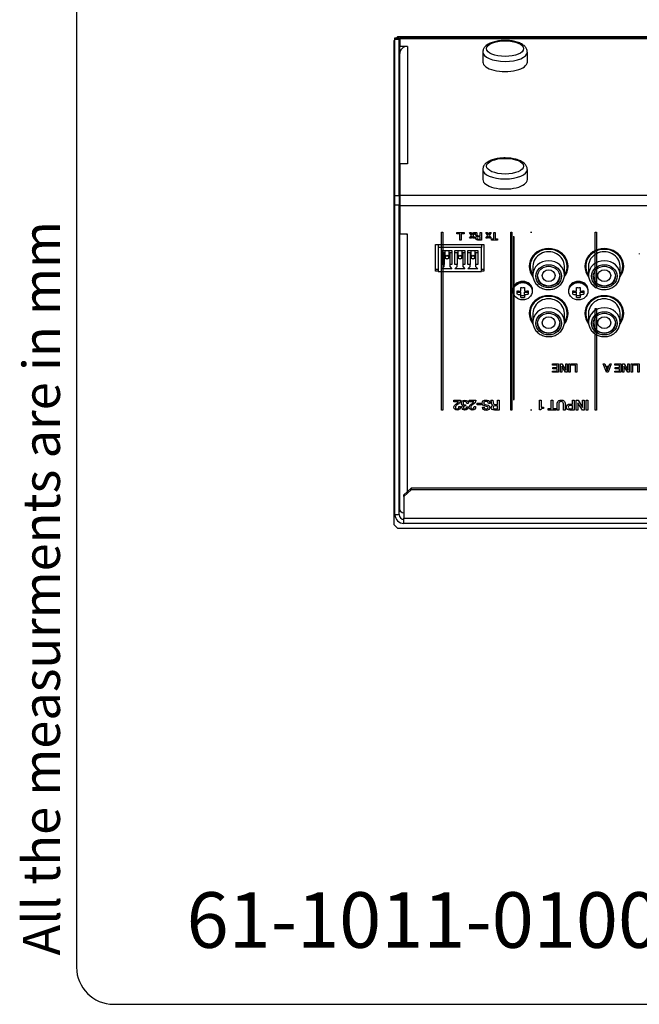
# Model space of a CAD drawing. Units: millimetres. Extents: x 5 to 1169, y 20 to 821.
# Drawn here: x 5 to 172, y 20 to 286 of the extents above; entities that cross this region are included whole.
import ezdxf

# ---------------------------------------------------------------- set-up
doc = ezdxf.new("R2010")
doc.units = ezdxf.units.MM
for name, color, linetype in [('00-3609-0100_BAS', 7, 'Continuous'), ('00-3610-0100_TOP', 7, 'Continuous'), ('00-3611-0200_FRO', 7, 'Continuous'), ('00-3612-0101_FRO', 7, 'Continuous'), ('BASE_3C_VERDA_MI', 7, 'Continuous'), ('BASE_RCA_STEREO', 7, 'Continuous'), ('CARGOL_DIN7981F_', 7, 'Continuous'), ('CARGOL_DIN965_M3', 7, 'Continuous'), ('Default', 7, 'Continuous'), ('POTA_GOMA_15149', 7, 'Continuous'), ('Predeterminado', 7, 'Continuous'), ('Seri', 7, 'Continuous')]:
    doc.layers.add(name, color=color, linetype=linetype)

# ---------------------------------------------------------------- blocks, each defined once
blk = doc.blocks.new('SE2')
at = {"layer": '00-3609-0100_BAS', "color": 7, "linetype": 'Continuous'}
for p, q in [((107.19, 280.63), (543.99, 280.63)), ((107.19, 280.63), (107.19, 280.44)), ((107.19, 280.44), (107.19, 278.34)), ((107.19, 277.34), (107.19, 278.34)), ((109.29, 278.34), (107.19, 278.34)), ((107.44, 277.34), (107.19, 277.34)), ((107.19, 246.63), (107.19, 276.43)), ((109.29, 278.33), (109.29, 278.34)), ((107.19, 246.63), (107.19, 238.19)), ((109.29, 246.63), (107.19, 246.63)), ((109.29, 246.63), (109.29, 246.64)), ((107.19, 238.19), (107.19, 235.4)), ((107.19, 235.4), (107.19, 227.72)), ((109.29, 227.72), (107.19, 227.72)), ((107.19, 153.32), (107.19, 227.72)), ((109.29, 227.71), (109.29, 227.72)), ((116.84, 224.93), (129.84, 224.93)), ((116.84, 217.68), (116.84, 224.93)), ((129.84, 224.93), (129.84, 217.68)), ((117.56, 218.15), (116.84, 218.15)), ((129.84, 218.15), (129.26, 218.15)), ((117.56, 217.68), (116.84, 217.68)), ((129.84, 217.68), (129.26, 217.68))]:
    blk.add_line(p, q, dxfattribs=at)
at = {"layer": '00-3609-0100_BAS', "color": 7}
for p, q in [((107.19, 280.44), (543.99, 280.44)), ((109.29, 278.33), (109.29, 246.64)), ((107.19, 238.19), (543.99, 238.19)), ((107.19, 235.4), (543.99, 235.4)), ((109.29, 158.31), (109.29, 227.71))]:
    blk.add_line(p, q, dxfattribs=at)
at = {"layer": '00-3609-0100_BAS', "color": 7, "linetype": 'Continuous'}
for centre, major_axis, ratio, start_param, end_param in [((109.29, 276.43), (2.1, 0), 0.906308, 1.570796, 3.141593), ((109.29, 244.73), (2.1, 0), 0.906308, 1.570796, 1.63745), ((109.29, 228.6), (2.1, 0), 0.422618, 4.569355, 4.712389), ((147.34, 219.04), (5.25, 0), 0.906308, 0, 3.771486), ((162.34, 219.04), (5.25, 0), 0.906308, 0, 3.771486), ((147.34, 219.51), (5.25, 0), 0.906308, 3.190463, 3.745389), ((147.34, 219.04), (5.25, 0), 0.906308, 5.654895, 6.283185), ((147.34, 219.51), (5.25, 0), 0.906308, 5.679388, 6.234315), ((162.34, 219.51), (5.25, 0), 0.906308, 3.190463, 3.745389), ((162.34, 219.04), (5.25, 0), 0.906308, 5.654895, 6.283185), ((162.34, 219.51), (5.25, 0), 0.906308, 5.679388, 6.234315), ((147.34, 206.35), (5.25, 0), 0.906308, 0, 3.771486), ((162.34, 206.35), (5.25, 0), 0.906308, 0, 3.771486), ((147.34, 206.82), (5.25, 0), 0.906308, 3.190463, 3.745389), ((147.34, 206.35), (5.25, 0), 0.906308, 5.654895, 6.283185), ((147.34, 206.82), (5.25, 0), 0.906308, 5.679388, 6.234315), ((162.34, 206.82), (5.25, 0), 0.906308, 3.190463, 3.745389), ((162.34, 206.35), (5.25, 0), 0.906308, 5.654895, 6.283185), ((162.34, 206.82), (5.25, 0), 0.906308, 5.679388, 6.234315), ((109.29, 153.32), (2.1, 0), 0.422618, 3.141593, 4.216072)]:
    blk.add_ellipse(centre, major_axis=major_axis, ratio=ratio, start_param=start_param, end_param=end_param, dxfattribs=at)
at = {"layer": '00-3610-0100_TOP', "color": 7, "linetype": 'Continuous'}
for p, q in [((105.89, 280.21), (105.89, 280.63)), ((105.89, 280.63), (106.99, 280.63)), ((105.89, 238.15), (105.89, 280.21)), ((106.99, 280.21), (105.89, 280.21)), ((106.99, 280.63), (106.99, 280.21)), ((106.99, 238.15), (106.99, 280.21)), ((105.89, 238.15), (106.99, 238.15)), ((105.89, 235.49), (105.89, 238.15)), ((106.99, 238.15), (106.99, 235.49)), ((105.89, 152.08), (105.89, 235.49)), ((106.99, 235.49), (105.89, 235.49)), ((106.99, 152.08), (106.99, 235.49)), ((108.29, 157.4), (110.29, 159.21)), ((110.29, 158.75), (108.29, 156.93)), ((108.29, 156.93), (108.29, 157.4)), ((108.29, 156.93), (108.29, 151.07)), ((540.89, 159.21), (110.29, 159.21)), ((110.29, 159.21), (110.29, 158.75)), ((540.89, 158.75), (110.29, 158.75)), ((105.89, 152.08), (106.99, 152.08)), ((108.29, 149.68), (108.29, 151.07)), ((542.89, 149.68), (108.29, 149.68))]:
    blk.add_line(p, q, dxfattribs=at)
at = {"layer": '00-3610-0100_TOP', "color": 7}
blk.add_line((108.29, 151.07), (542.89, 151.07), dxfattribs=at)
at = {"layer": '00-3610-0100_TOP', "color": 7, "linetype": 'Continuous'}
for radius in [2.4, 1.3]:
    blk.add_arc((108.29, 152.08), radius, 180, 270, dxfattribs=at)
at = {"layer": '00-3611-0200_FRO', "color": 7, "linetype": 'Continuous'}
for p, q in [((105.89, 280.18), (105.59, 279.88)), ((105.59, 279.88), (105.59, 149.38)), ((106.59, 280.88), (106.34, 280.63)), ((544.59, 280.88), (106.59, 280.88)), ((105.59, 149.38), (106.59, 148.38)), ((106.59, 148.38), (544.59, 148.38))]:
    blk.add_line(p, q, dxfattribs=at)
at = {"layer": '00-3612-0101_FRO', "color": 7, "linetype": 'Continuous'}
for p, q in [((107.19, 276.43), (107.19, 277.34)), ((107.19, 276.43), (107.19, 276.43)), ((107.19, 152.88), (107.19, 153.32)), ((107.46, 152.88), (107.19, 152.88))]:
    blk.add_line(p, q, dxfattribs=at)
at = {"layer": 'BASE_3C_VERDA_MI', "color": 7, "linetype": 'Continuous'}
for p, q in [((117.56, 224.93), (117.56, 224.11)), ((129.26, 224.11), (117.56, 224.11)), ((117.56, 224.11), (117.56, 217.59)), ((118.56, 219.53), (118.56, 223.34)), ((118.56, 223.34), (121.26, 223.34)), ((119.35, 223.34), (119.35, 221.48)), ((120.48, 221.48), (120.48, 223.34)), ((121.26, 223.34), (121.26, 219.53)), ((122.06, 219.53), (122.06, 223.34)), ((122.06, 223.34), (124.76, 223.34)), ((122.85, 223.34), (122.85, 221.48)), ((123.98, 221.48), (123.98, 223.34)), ((124.76, 223.34), (124.76, 219.53)), ((125.56, 219.53), (125.56, 223.34)), ((125.56, 223.34), (128.26, 223.34)), ((126.35, 223.34), (126.35, 221.48)), ((127.48, 221.48), (127.48, 223.34)), ((128.26, 223.34), (128.26, 219.53)), ((129.26, 224.93), (129.26, 224.11)), ((129.26, 217.59), (129.26, 224.11)), ((118.56, 222.79), (119.18, 222.79)), ((119.18, 222.79), (119.18, 219.53)), ((119.18, 221.61), (119.35, 221.61)), ((120.48, 221.61), (120.65, 221.61)), ((120.65, 222.79), (120.65, 219.53)), ((120.65, 222.79), (121.26, 222.79)), ((122.06, 222.79), (122.68, 222.79)), ((122.68, 222.79), (122.68, 219.53)), ((122.68, 221.61), (122.85, 221.61)), ((123.98, 221.61), (124.15, 221.61)), ((124.15, 222.79), (124.15, 219.53)), ((124.15, 222.79), (124.76, 222.79)), ((125.56, 222.79), (126.18, 222.79)), ((126.18, 222.79), (126.18, 219.53)), ((126.18, 221.61), (126.35, 221.61)), ((127.48, 221.61), (127.65, 221.61)), ((127.65, 222.79), (127.65, 219.53)), ((127.65, 222.79), (128.26, 222.79)), ((119.18, 219.53), (118.56, 219.53)), ((118.56, 218.36), (119.18, 218.95)), ((121.26, 218.36), (118.56, 218.36)), ((119.18, 218.95), (119.18, 219.53)), ((121.26, 219.53), (120.65, 219.53)), ((120.65, 219.53), (120.65, 218.95)), ((120.65, 218.95), (121.26, 218.36)), ((122.68, 219.53), (122.06, 219.53)), ((122.06, 218.36), (122.68, 218.95)), ((124.76, 218.36), (122.06, 218.36)), ((122.68, 218.95), (122.68, 219.53)), ((124.76, 219.53), (124.15, 219.53)), ((124.15, 219.53), (124.15, 218.95)), ((124.15, 218.95), (124.76, 218.36)), ((126.18, 219.53), (125.56, 219.53)), ((125.56, 218.36), (126.18, 218.95)), ((128.26, 218.36), (125.56, 218.36)), ((126.18, 218.95), (126.18, 219.53)), ((128.26, 219.53), (127.65, 219.53)), ((127.65, 219.53), (127.65, 218.95)), ((127.65, 218.95), (128.26, 218.36)), ((117.56, 217.59), (129.26, 217.59))]:
    blk.add_line(p, q, dxfattribs=at)
for centre, major_axis in [((119.91, 221.48), (-0.567, 0)), ((119.91, 221.44), (-0.467, 0)), ((123.41, 221.48), (-0.567, 0)), ((123.41, 221.44), (-0.467, 0)), ((126.91, 221.48), (-0.567, 0)), ((126.91, 221.44), (-0.467, 0))]:
    blk.add_ellipse(centre, major_axis=major_axis, ratio=0.906308, dxfattribs=at)
at = {"layer": 'BASE_RCA_STEREO', "color": 7, "linetype": 'Continuous'}
for p, q in [((142.34, 219.51), (142.34, 219.08)), ((143.09, 219.08), (143.09, 216.68)), ((151.59, 216.68), (151.59, 219.08)), ((152.34, 219.08), (152.34, 219.51)), ((157.34, 219.51), (157.34, 219.08)), ((158.09, 219.08), (158.09, 216.68)), ((166.59, 216.68), (166.59, 219.08)), ((167.34, 219.08), (167.34, 219.51)), ((142.34, 206.82), (142.34, 206.4)), ((143.09, 206.4), (143.09, 203.99)), ((151.59, 203.99), (151.59, 206.4)), ((152.34, 206.4), (152.34, 206.82)), ((157.34, 206.82), (157.34, 206.4)), ((158.09, 206.4), (158.09, 203.99)), ((166.59, 203.99), (166.59, 206.4)), ((167.34, 206.4), (167.34, 206.82))]:
    blk.add_line(p, q, dxfattribs=at)
for centre, major_axis, start_param, end_param in [((147.34, 219.08), (5, 0), 0, 3.696404), ((162.34, 219.08), (5, 0), 0, 3.69974), ((147.34, 219.51), (5, 0), 2.676754, 3.141593), ((147.34, 219.08), (4.25, 0), 0, 3.141593), ((147.34, 219.51), (5, 0), 0, 0.464839), ((162.34, 219.51), (5, 0), 2.676754, 3.141593), ((162.34, 219.08), (4.25, 0), 0, 3.141593), ((162.34, 219.51), (5, 0), 0, 0.464839), ((147.34, 219.08), (5, 0), 5.722627, 6.283185), ((162.34, 219.08), (5, 0), 5.722627, 6.283185), ((147.34, 216.51), (-3, 0), 0.031092, 3.1105), ((162.34, 216.51), (-3, 0), 0.031092, 3.1105), ((147.34, 206.4), (5, 0), 0, 3.69974), ((147.34, 206.4), (4.25, 0), 0, 3.141593), ((162.34, 206.4), (5, 0), 0, 3.69974), ((162.34, 206.4), (4.25, 0), 0, 3.141593), ((147.34, 206.82), (5, 0), 2.676754, 3.141593), ((147.34, 206.82), (5, 0), 0, 0.464839), ((162.34, 206.82), (5, 0), 2.676754, 3.141593), ((162.34, 206.82), (5, 0), 0, 0.464839), ((147.34, 206.4), (5, 0), 5.728374, 6.283185), ((162.34, 206.4), (5, 0), 5.722627, 6.283185), ((147.34, 203.82), (-3, 0), 0.031092, 3.1105), ((162.34, 203.82), (-3, 0), 0.031092, 3.1105)]:
    blk.add_ellipse(centre, major_axis=major_axis, ratio=0.906308, start_param=start_param, end_param=end_param, dxfattribs=at)
at = {"layer": 'BASE_RCA_STEREO', "color": 7}
for centre in [(147.34, 216.68), (162.34, 216.68), (147.34, 203.99), (162.34, 203.99)]:
    blk.add_ellipse(centre, major_axis=(4.25, 0), ratio=0.906308, start_param=0, end_param=3.135462, dxfattribs=at)
for centre in [(147.34, 216.34), (162.34, 216.34), (147.34, 203.65), (162.34, 203.65)]:
    blk.add_ellipse(centre, major_axis=(-3.45, 0), ratio=0.906308, dxfattribs=at)
at = {"layer": 'BASE_RCA_STEREO', "color": 7, "linetype": 'Continuous'}
for centre, major_axis in [((147.34, 216.34), (-3, 0)), ((147.34, 216.51), (-1.75, 0)), ((162.34, 216.34), (-3, 0)), ((162.34, 216.51), (-1.75, 0)), ((147.34, 203.65), (-3, 0)), ((147.34, 203.82), (1.75, 0)), ((162.34, 203.65), (-3, 0)), ((162.34, 203.82), (1.75, 0))]:
    blk.add_ellipse(centre, major_axis=major_axis, ratio=0.906308, dxfattribs=at)
for points in [[(143.1, 216.7), (143.1, 216.53), (143.1, 216.2), (143.22, 215.65), (143.43, 215.09), (143.73, 214.57), (144.11, 214.1), (144.56, 213.68), (145.08, 213.33), (145.65, 213.06), (146.25, 212.86), (146.88, 212.76), (147.53, 212.74), (148.17, 212.81), (148.79, 212.97), (149.38, 213.21), (149.92, 213.53), (150.4, 213.93), (150.82, 214.39), (151.15, 214.9), (151.4, 215.45), (151.55, 216.02), (151.59, 216.44), (151.59, 216.64), (151.59, 216.68)], [(158.1, 216.7), (158.1, 216.53), (158.1, 216.2), (158.22, 215.65), (158.43, 215.09), (158.73, 214.57), (159.11, 214.1), (159.56, 213.68), (160.08, 213.33), (160.65, 213.06), (161.25, 212.86), (161.88, 212.76), (162.53, 212.74), (163.17, 212.81), (163.79, 212.97), (164.38, 213.21), (164.92, 213.53), (165.4, 213.93), (165.82, 214.39), (166.15, 214.9), (166.4, 215.45), (166.55, 216.02), (166.59, 216.44), (166.59, 216.64), (166.59, 216.68)], [(143.1, 204.01), (143.1, 203.84), (143.1, 203.51), (143.22, 202.96), (143.43, 202.4), (143.73, 201.88), (144.11, 201.41), (144.56, 200.99), (145.08, 200.64), (145.65, 200.37), (146.25, 200.18), (146.88, 200.07), (147.53, 200.05), (148.17, 200.12), (148.79, 200.28), (149.38, 200.52), (149.92, 200.85), (150.4, 201.24), (150.82, 201.7), (151.15, 202.21), (151.4, 202.77), (151.55, 203.33), (151.59, 203.75), (151.59, 203.96), (151.59, 203.99)], [(158.1, 204.01), (158.1, 203.84), (158.1, 203.51), (158.22, 202.96), (158.43, 202.4), (158.73, 201.88), (159.11, 201.41), (159.56, 200.99), (160.08, 200.64), (160.65, 200.37), (161.25, 200.18), (161.88, 200.07), (162.53, 200.05), (163.17, 200.12), (163.79, 200.28), (164.38, 200.52), (164.92, 200.85), (165.4, 201.24), (165.82, 201.7), (166.15, 202.21), (166.4, 202.77), (166.55, 203.33), (166.59, 203.75), (166.59, 203.96), (166.59, 203.99)]]:
    blk.add_open_spline(points, degree=3, knots=[0, 0, 0, 0, 0.037631, 0.084905, 0.132175, 0.179517, 0.226988, 0.274623, 0.322429, 0.370396, 0.418503, 0.466721, 0.515026, 0.563394, 0.611792, 0.660193, 0.70856, 0.756851, 0.805021, 0.853026, 0.900838, 0.948452, 0.99329, 1, 1, 1, 1], dxfattribs=at)
at = {"layer": 'CARGOL_DIN7981F_', "color": 7, "linetype": 'Continuous'}
for p, q in [((171.79, 222.45), (171.79, 222.28)), ((137.69, 212.57), (137.69, 212.4)), ((139.84, 212.31), (139.84, 213.28)), ((140.84, 213.28), (140.84, 212.31)), ((142.99, 212.4), (142.99, 212.57)), ((152.69, 212.57), (152.69, 212.4)), ((154.84, 212.31), (154.84, 213.28)), ((155.84, 213.28), (155.84, 212.31)), ((157.99, 212.4), (157.99, 212.57)), ((138.89, 211.51), (138.89, 212.42)), ((138.89, 212.03), (139.84, 212.03)), ((139.84, 211.41), (139.84, 212.03)), ((139.84, 210.65), (139.84, 211.41)), ((139.84, 211.17), (140.84, 211.17)), ((140.84, 211.41), (140.84, 212.03)), ((140.84, 212.03), (141.79, 212.03)), ((140.84, 211.41), (140.84, 210.65)), ((141.79, 212.42), (141.79, 211.51)), ((153.89, 211.51), (153.89, 212.42)), ((153.89, 212.03), (154.84, 212.03)), ((154.84, 211.41), (154.84, 212.03)), ((154.84, 210.65), (154.84, 211.41)), ((154.84, 211.17), (155.84, 211.17)), ((155.84, 211.41), (155.84, 212.03)), ((155.84, 212.03), (156.79, 212.03)), ((155.84, 211.41), (155.84, 210.65)), ((156.79, 212.42), (156.79, 211.51))]:
    blk.add_line(p, q, dxfattribs=at)
for centre, radius, start, end in [((140.34, 221.07), 7.8, 266.3263, 273.6737), ((155.34, 221.07), 7.8, 266.3263, 273.6737), ((140.11, 219.04), 6.73, 259.5719, 267.7111), ((140.11, 218.13), 6.73, 259.5698, 267.7132), ((140.34, 218.44), 7.8, 266.3263, 273.6737), ((140.57, 219.04), 6.73, 272.2868, 280.4302), ((140.57, 218.14), 6.73, 272.2889, 280.4281), ((155.11, 219.04), 6.73, 259.5719, 267.7111), ((155.11, 218.13), 6.73, 259.5698, 267.7132), ((155.34, 218.44), 7.8, 266.3263, 273.6737), ((155.57, 219.04), 6.73, 272.2868, 280.4302), ((155.57, 218.14), 6.73, 272.2889, 280.4281)]:
    blk.add_arc(centre, radius, start, end, dxfattribs=at)
for centre, major_axis, start_param, end_param in [((140.34, 212.57), (-2.65, 0), 3.141593, 6.283185), ((140.34, 212.4), (2.65, 0), 2.191102, 3.141593), ((140.34, 212.4), (2.65, 0), 0, 0.903855), ((155.34, 212.57), (-2.65, 0), 3.141593, 6.283185), ((155.34, 212.4), (2.65, 0), 2.191102, 3.141593), ((155.34, 212.4), (2.65, 0), 0, 0.903855)]:
    blk.add_ellipse(centre, major_axis=major_axis, ratio=0.906308, start_param=start_param, end_param=end_param, dxfattribs=at)
at = {"layer": 'CARGOL_DIN7981F_', "color": 7}
for centre in [(140.34, 212.32), (155.34, 212.32)]:
    blk.add_ellipse(centre, major_axis=(-2.58, 0), ratio=0.906308, dxfattribs=at)
for centre in [(140.34, 212.4), (155.34, 212.4)]:
    blk.add_ellipse(centre, major_axis=(2.65, 0), ratio=0.906308, start_param=0.903855, end_param=2.191102, dxfattribs=at)
at = {"layer": 'CARGOL_DIN965_M3', "color": 7, "linetype": 'Continuous'}
for p, q in [((122.79, 280.88), (122.71, 280.72)), ((127.96, 280.72), (122.71, 280.72)), ((122.71, 280.72), (122.78, 280.63)), ((122.79, 280.88), (127.88, 280.88)), ((127.96, 280.72), (127.88, 280.88)), ((127.89, 280.63), (127.96, 280.72)), ((105.8, 256.2), (105.64, 256.12)), ((105.64, 256.12), (105.64, 251.03)), ((105.8, 250.95), (105.8, 256.2)), ((105.89, 256.13), (105.8, 256.2)), ((107.19, 255.11), (106.99, 255.26)), ((105.64, 251.03), (105.8, 250.95)), ((105.8, 250.95), (105.89, 251.02)), ((106.99, 251.89), (107.19, 252.04)), ((105.8, 217.78), (105.64, 217.7)), ((105.8, 217.78), (105.8, 212.54)), ((105.89, 217.71), (105.8, 217.78)), ((105.64, 212.61), (105.64, 217.7)), ((107.19, 216.69), (106.99, 216.85)), ((105.64, 212.61), (105.8, 212.54)), ((105.8, 212.54), (105.89, 212.6)), ((106.99, 213.47), (107.19, 213.63)), ((105.8, 195.23), (105.64, 195.15)), ((105.64, 195.15), (105.64, 190.06)), ((105.8, 189.98), (105.8, 195.23)), ((105.89, 195.16), (105.8, 195.23)), ((107.19, 194.14), (106.99, 194.29)), ((105.64, 190.06), (105.8, 189.98)), ((105.8, 189.98), (105.89, 190.05)), ((106.99, 190.92), (107.19, 191.07))]:
    blk.add_line(p, q, dxfattribs=at)
at = {"layer": 'POTA_GOMA_15149', "color": 7, "linetype": 'Continuous'}
for p, q in [((129.59, 276.83), (129.59, 274.12)), ((141.59, 274.12), (141.59, 276.83)), ((129.59, 245.14), (129.59, 242.42)), ((141.59, 242.42), (141.59, 245.14))]:
    blk.add_line(p, q, dxfattribs=at)
at = {"layer": 'POTA_GOMA_15149', "color": 7}
for centre in [(135.59, 277.74), (135.59, 246.04)]:
    blk.add_ellipse(centre, major_axis=(5, 0), ratio=0.422618, dxfattribs=at)
for centre in [(135.59, 276.83), (135.59, 245.14)]:
    blk.add_ellipse(centre, major_axis=(6, 0), ratio=0.422618, start_param=3.140898, end_param=6.276339, dxfattribs=at)
at = {"layer": 'POTA_GOMA_15149', "color": 7, "linetype": 'Continuous'}
for centre in [(135.59, 274.12), (135.59, 242.42)]:
    blk.add_ellipse(centre, major_axis=(-6, 0), ratio=0.422618, start_param=0, end_param=3.141593, dxfattribs=at)
for points in [[(141.58, 276.8), (141.58, 276.82), (141.6, 276.97), (141.54, 277.28), (141.41, 277.68), (141.18, 278.05), (140.89, 278.39), (140.5, 278.72), (140.03, 279.01), (139.48, 279.27), (138.86, 279.5), (138.19, 279.68), (137.49, 279.81), (136.76, 279.9), (136.02, 279.95), (135.27, 279.95), (134.53, 279.91), (133.81, 279.83), (133.1, 279.7), (132.44, 279.53), (131.81, 279.32), (131.24, 279.06), (130.74, 278.77), (130.33, 278.44), (130.01, 278.08), (129.78, 277.71), (129.63, 277.31), (129.57, 277), (129.59, 276.85), (129.59, 276.84)], [(141.58, 245.11), (141.58, 245.13), (141.6, 245.27), (141.54, 245.58), (141.41, 245.98), (141.18, 246.35), (140.89, 246.7), (140.5, 247.02), (140.03, 247.32), (139.48, 247.58), (138.86, 247.8), (138.19, 247.98), (137.49, 248.11), (136.76, 248.2), (136.02, 248.25), (135.27, 248.25), (134.53, 248.22), (133.81, 248.13), (133.1, 248.01), (132.44, 247.84), (131.81, 247.63), (131.24, 247.37), (130.74, 247.07), (130.33, 246.74), (130.01, 246.39), (129.78, 246.01), (129.63, 245.61), (129.57, 245.3), (129.59, 245.15), (129.59, 245.14)]]:
    blk.add_open_spline(points, degree=3, knots=[0, 0, 0, 0, 0.003757, 0.037619, 0.071009, 0.105126, 0.141225, 0.180191, 0.221967, 0.265302, 0.308585, 0.351325, 0.393554, 0.435413, 0.477042, 0.518565, 0.560096, 0.601715, 0.64354, 0.685714, 0.728412, 0.771841, 0.816179, 0.856629, 0.894318, 0.929228, 0.962253, 0.997874, 1, 1, 1, 1], dxfattribs=at)

msp = doc.modelspace()

# ---------------------------------------------------------------- linework, layer by layer
at = {"layer": 'Default', "color": 7, "linetype": 'Continuous'}
for p, q in [((20, 811), (20, 30)), ((30, 20), (1159, 20))]:
    msp.add_line(p, q, dxfattribs=at)
at = {"layer": 'Predeterminado', "color": 7, "linetype": 'Continuous'}
msp.add_arc((30, 30), 10, 180, 270, dxfattribs=at)
at = {"layer": 'Seri', "color": 7, "linetype": 'Continuous'}
for points in [[(118.451, 180.269), (118.451, 180.269), (118.451, 228.269), (118.451, 228.269)], [(118.451, 228.269), (118.451, 228.269), (118.801, 228.269), (118.801, 228.269)], [(122.57, 227.757), (122.57, 227.757), (122.57, 228.107), (122.57, 228.107)], [(122.57, 228.107), (122.57, 228.107), (124.57, 228.107), (124.57, 228.107)], [(123.395, 227.757), (123.395, 227.757), (122.57, 227.757), (122.57, 227.757)], [(123.395, 226.107), (123.395, 226.107), (123.395, 227.757), (123.395, 227.757)], [(123.745, 226.107), (123.745, 226.107), (123.395, 226.107), (123.395, 226.107)], [(124.57, 227.757), (124.57, 227.757), (123.745, 227.757), (123.745, 227.757)], [(123.745, 227.757), (123.745, 227.757), (123.745, 226.107), (123.745, 226.107)], [(124.57, 228.107), (124.57, 228.107), (124.57, 227.757), (124.57, 227.757)], [(126.523, 227.336), (126.523, 227.336), (125.964, 228.121), (125.964, 228.121)], [(125.964, 228.121), (125.964, 228.121), (126.351, 228.121), (126.351, 228.121)], [(126.023, 226.662), (126.023, 226.662), (126.523, 227.336), (126.523, 227.336)], [(126.399, 226.662), (126.399, 226.662), (126.023, 226.662), (126.023, 226.662)], [(126.351, 228.121), (126.351, 228.121), (126.72, 227.582), (126.72, 227.582)], [(126.717, 227.111), (126.717, 227.111), (126.399, 226.662), (126.399, 226.662)], [(127.022, 226.662), (127.022, 226.662), (126.717, 227.111), (126.717, 227.111)], [(126.72, 227.582), (126.72, 227.582), (127.079, 228.121), (127.079, 228.121)], [(127.457, 228.121), (127.457, 228.121), (126.907, 227.353), (126.907, 227.353)], [(126.907, 227.353), (126.907, 227.353), (127.415, 226.662), (127.415, 226.662)], [(127.415, 226.662), (127.415, 226.662), (127.022, 226.662), (127.022, 226.662)], [(127.079, 228.121), (127.079, 228.121), (127.457, 228.121), (127.457, 228.121)], [(127.536, 228.121), (127.536, 228.121), (127.911, 228.121), (127.911, 228.121)], [(129.241, 226.106), (129.241, 226.106), (128.264, 226.106), (128.264, 226.106)], [(128.307, 226.393), (128.307, 226.393), (128.885, 226.393), (128.885, 226.393)], [(128.885, 227.023), (128.885, 227.023), (128.315, 227.023), (128.315, 227.023)], [(128.369, 227.291), (128.369, 227.291), (128.885, 227.291), (128.885, 227.291)], [(128.885, 227.291), (128.885, 227.291), (128.885, 228.121), (128.885, 228.121)], [(128.885, 228.121), (128.885, 228.121), (129.238, 228.121), (129.238, 228.121)], [(128.885, 226.393), (128.885, 226.393), (128.885, 227.023), (128.885, 227.023)], [(129.238, 228.121), (129.238, 228.121), (129.241, 226.106), (129.241, 226.106)], [(130.929, 227.336), (130.929, 227.336), (130.371, 228.121), (130.371, 228.121)], [(130.371, 228.121), (130.371, 228.121), (130.757, 228.121), (130.757, 228.121)], [(130.43, 226.662), (130.43, 226.662), (130.929, 227.336), (130.929, 227.336)], [(130.805, 226.662), (130.805, 226.662), (130.43, 226.662), (130.43, 226.662)], [(130.757, 228.121), (130.757, 228.121), (131.127, 227.582), (131.127, 227.582)], [(131.124, 227.111), (131.124, 227.111), (130.805, 226.662), (130.805, 226.662)], [(131.429, 226.662), (131.429, 226.662), (131.124, 227.111), (131.124, 227.111)], [(131.127, 227.582), (131.127, 227.582), (131.485, 228.121), (131.485, 228.121)], [(131.864, 228.121), (131.864, 228.121), (131.313, 227.353), (131.313, 227.353)], [(131.313, 227.353), (131.313, 227.353), (131.821, 226.662), (131.821, 226.662)], [(131.821, 226.662), (131.821, 226.662), (131.429, 226.662), (131.429, 226.662)], [(131.485, 228.121), (131.485, 228.121), (131.864, 228.121), (131.864, 228.121)], [(131.895, 226.106), (131.895, 226.106), (131.895, 226.41), (131.895, 226.41)], [(131.895, 226.41), (131.895, 226.41), (132.535, 226.41), (132.535, 226.41)], [(133.526, 226.106), (133.526, 226.106), (131.895, 226.106), (131.895, 226.106)], [(132.535, 228.121), (132.535, 228.121), (132.882, 228.121), (132.882, 228.121)], [(132.535, 226.41), (132.535, 226.41), (132.535, 228.121), (132.535, 228.121)], [(132.882, 228.121), (132.882, 228.121), (132.885, 226.41), (132.885, 226.41)], [(132.885, 226.41), (132.885, 226.41), (133.526, 226.41), (133.526, 226.41)], [(133.526, 226.41), (133.526, 226.41), (133.526, 226.106), (133.526, 226.106)], [(137.101, 180.269), (137.101, 180.269), (137.101, 228.269), (137.101, 228.269)], [(137.101, 228.269), (137.101, 228.269), (137.451, 228.269), (137.451, 228.269)], [(137.989, 211.462), (137.989, 220.157), (137.989, 227.205), (137.989, 227.205)], [(137.989, 226.984), (137.989, 226.984), (137.989, 220.055), (137.989, 211.462)], [(142.451, 228.269), (142.451, 228.269), (142.801, 228.269), (142.801, 228.269)], [(159.854, 213.269), (159.854, 213.269), (159.854, 228.269), (159.854, 228.269)], [(159.854, 228.269), (159.854, 228.269), (160.204, 228.269), (160.204, 228.269)], [(160.204, 223.758), (160.204, 223.758), (160.204, 223.13), (160.204, 223.13)], [(160.204, 223.13), (160.204, 223.13), (160.204, 222.536), (160.204, 222.536)], [(160.204, 222.531), (160.204, 222.531), (160.204, 213.269), (160.204, 213.269)], [(160.204, 213.269), (160.204, 213.269), (159.854, 213.269), (159.854, 213.269)], [(137.989, 182.912), (137.989, 182.912), (137.989, 198.023), (137.989, 211.288)], [(159.854, 180.269), (159.854, 180.269), (159.854, 207.697), (159.854, 207.697)], [(159.854, 207.697), (159.854, 207.697), (160.204, 207.697), (160.204, 207.697)], [(160.204, 199.448), (160.204, 199.448), (160.204, 198.3), (160.204, 198.3)], [(160.204, 198.3), (160.204, 198.3), (160.204, 197.214), (160.204, 197.214)], [(160.204, 197.205), (160.204, 197.205), (160.204, 180.269), (160.204, 180.269)], [(148.389, 192.697), (148.389, 192.697), (150.022, 192.697), (150.022, 192.697)], [(148.389, 192.357), (148.389, 192.357), (148.389, 192.697), (148.389, 192.697)], [(149.629, 192.357), (149.629, 192.357), (148.389, 192.357), (148.389, 192.357)], [(148.502, 191.381), (148.502, 191.381), (148.502, 191.704), (148.502, 191.704)], [(148.502, 191.704), (148.502, 191.704), (149.629, 191.704), (149.629, 191.704)], [(149.629, 191.381), (149.629, 191.381), (148.502, 191.381), (148.502, 191.381)], [(149.629, 191.704), (149.629, 191.704), (149.629, 192.357), (149.629, 192.357)], [(149.629, 190.794), (149.629, 190.794), (149.629, 191.381), (149.629, 191.381)], [(150.022, 192.697), (150.022, 192.697), (150.025, 190.455), (150.025, 190.455)], [(150.496, 190.455), (150.496, 190.455), (150.493, 192.697), (150.493, 192.697)], [(150.493, 192.697), (150.493, 192.697), (150.907, 192.697), (150.907, 192.697)], [(150.866, 192.108), (150.866, 192.108), (150.866, 190.455), (150.866, 190.455)], [(151.892, 190.454), (151.892, 190.454), (150.866, 192.108), (150.866, 192.108)], [(150.907, 192.697), (150.907, 192.697), (151.934, 191.036), (151.934, 191.036)], [(151.934, 191.036), (151.934, 191.036), (151.934, 192.697), (151.934, 192.697)], [(151.934, 192.697), (151.934, 192.697), (152.304, 192.697), (152.304, 192.697)], [(152.304, 192.697), (152.304, 192.697), (152.307, 190.455), (152.307, 190.455)], [(152.769, 192.697), (152.769, 192.697), (153.161, 192.697), (153.161, 192.697)], [(152.772, 190.455), (152.772, 190.455), (152.769, 192.697), (152.769, 192.697)], [(153.161, 192.697), (153.161, 192.697), (153.165, 190.455), (153.165, 190.455)], [(153.435, 192.357), (153.435, 192.357), (153.435, 192.697), (153.435, 192.697)], [(153.435, 192.697), (153.435, 192.697), (154.964, 192.697), (154.964, 192.697)], [(154.574, 192.357), (154.574, 192.357), (153.435, 192.357), (153.435, 192.357)], [(154.577, 190.455), (154.577, 190.455), (154.574, 192.357), (154.574, 192.357)], [(154.964, 192.697), (154.964, 192.697), (154.967, 190.455), (154.967, 190.455)], [(162.072, 192.697), (162.072, 192.697), (162.497, 192.697), (162.497, 192.697)], [(162.938, 190.455), (162.938, 190.455), (162.072, 192.697), (162.072, 192.697)], [(162.497, 192.697), (162.497, 192.697), (162.708, 192.103), (162.708, 192.103)], [(162.708, 192.103), (162.708, 192.103), (163.604, 192.103), (163.604, 192.103)], [(162.81, 191.805), (162.81, 191.805), (163.152, 190.828), (163.152, 190.828)], [(163.496, 191.804), (163.496, 191.804), (162.81, 191.805), (162.81, 191.805)], [(163.152, 190.828), (163.152, 190.828), (163.496, 191.804), (163.496, 191.804)], [(164.216, 192.697), (164.216, 192.697), (163.356, 190.455), (163.356, 190.455)], [(163.604, 192.103), (163.604, 192.103), (163.812, 192.697), (163.812, 192.697)], [(163.812, 192.697), (163.812, 192.697), (164.216, 192.697), (164.216, 192.697)], [(165.171, 192.697), (165.171, 192.697), (166.803, 192.697), (166.803, 192.697)], [(165.171, 192.357), (165.171, 192.357), (165.171, 192.697), (165.171, 192.697)], [(166.411, 192.357), (166.411, 192.357), (165.171, 192.357), (165.171, 192.357)], [(165.284, 191.381), (165.284, 191.381), (165.284, 191.704), (165.284, 191.704)], [(165.284, 191.704), (165.284, 191.704), (166.411, 191.704), (166.411, 191.704)], [(166.411, 191.381), (166.411, 191.381), (165.284, 191.381), (165.284, 191.381)], [(166.411, 191.704), (166.411, 191.704), (166.411, 192.357), (166.411, 192.357)], [(166.411, 190.794), (166.411, 190.794), (166.411, 191.381), (166.411, 191.381)], [(166.803, 192.697), (166.803, 192.697), (166.806, 190.455), (166.806, 190.455)], [(167.277, 190.455), (167.277, 190.455), (167.274, 192.697), (167.274, 192.697)], [(167.274, 192.697), (167.274, 192.697), (167.689, 192.697), (167.689, 192.697)], [(167.648, 192.108), (167.648, 192.108), (167.648, 190.455), (167.648, 190.455)], [(168.674, 190.454), (168.674, 190.454), (167.648, 192.108), (167.648, 192.108)], [(167.689, 192.697), (167.689, 192.697), (168.715, 191.036), (168.715, 191.036)], [(168.715, 191.036), (168.715, 191.036), (168.715, 192.697), (168.715, 192.697)], [(168.715, 192.697), (168.715, 192.697), (169.086, 192.697), (169.086, 192.697)], [(169.086, 192.697), (169.086, 192.697), (169.089, 190.455), (169.089, 190.455)], [(169.551, 192.697), (169.551, 192.697), (169.943, 192.697), (169.943, 192.697)], [(169.554, 190.455), (169.554, 190.455), (169.551, 192.697), (169.551, 192.697)], [(169.943, 192.697), (169.943, 192.697), (169.946, 190.455), (169.946, 190.455)], [(170.216, 192.357), (170.216, 192.357), (170.216, 192.697), (170.216, 192.697)], [(170.216, 192.697), (170.216, 192.697), (171.745, 192.697), (171.745, 192.697)], [(171.356, 192.357), (171.356, 192.357), (170.216, 192.357), (170.216, 192.357)], [(171.359, 190.455), (171.359, 190.455), (171.356, 192.357), (171.356, 192.357)], [(171.745, 192.697), (171.745, 192.697), (171.748, 190.455), (171.748, 190.455)], [(148.408, 190.455), (148.408, 190.455), (148.408, 190.794), (148.408, 190.794)], [(148.408, 190.794), (148.408, 190.794), (149.629, 190.794), (149.629, 190.794)], [(150.025, 190.455), (150.025, 190.455), (148.408, 190.455), (148.408, 190.455)], [(150.866, 190.455), (150.866, 190.455), (150.496, 190.455), (150.496, 190.455)], [(152.307, 190.455), (152.307, 190.455), (151.892, 190.454), (151.892, 190.454)], [(153.165, 190.455), (153.165, 190.455), (152.772, 190.455), (152.772, 190.455)], [(154.967, 190.455), (154.967, 190.455), (154.577, 190.455), (154.577, 190.455)], [(163.356, 190.455), (163.356, 190.455), (162.938, 190.455), (162.938, 190.455)], [(165.189, 190.455), (165.189, 190.455), (165.189, 190.794), (165.189, 190.794)], [(165.189, 190.794), (165.189, 190.794), (166.411, 190.794), (166.411, 190.794)], [(166.806, 190.455), (166.806, 190.455), (165.189, 190.455), (165.189, 190.455)], [(167.648, 190.455), (167.648, 190.455), (167.277, 190.455), (167.277, 190.455)], [(169.089, 190.455), (169.089, 190.455), (168.674, 190.454), (168.674, 190.454)], [(169.946, 190.455), (169.946, 190.455), (169.554, 190.455), (169.554, 190.455)], [(171.748, 190.455), (171.748, 190.455), (171.359, 190.455), (171.359, 190.455)], [(121.793, 182.51), (121.793, 182.51), (121.793, 182.888), (121.793, 182.888)], [(121.793, 182.888), (121.793, 182.888), (123.575, 182.888), (123.575, 182.888)], [(123.064, 182.51), (123.064, 182.51), (121.793, 182.51), (121.793, 182.51)], [(123.101, 181.243), (123.101, 181.243), (123.523, 181.243), (123.523, 181.243)], [(123.523, 181.243), (123.523, 181.243), (123.523, 181.21), (123.523, 181.21)], [(124.801, 181.684), (124.801, 181.684), (124.931, 181.684), (124.931, 181.684)], [(124.931, 181.369), (124.931, 181.369), (124.857, 181.369), (124.857, 181.369)], [(124.931, 181.684), (124.931, 181.684), (124.931, 181.369), (124.931, 181.369)], [(125.19, 181.124), (125.19, 181.124), (125.612, 181.124), (125.612, 181.124)], [(125.66, 182.036), (125.66, 182.036), (125.238, 182.036), (125.238, 182.036)], [(125.912, 182.51), (125.912, 182.51), (125.912, 182.888), (125.912, 182.888)], [(125.912, 182.888), (125.912, 182.888), (127.694, 182.888), (127.694, 182.888)], [(127.183, 182.51), (127.183, 182.51), (125.912, 182.51), (125.912, 182.51)], [(127.22, 181.243), (127.22, 181.243), (127.642, 181.243), (127.642, 181.243)], [(127.642, 181.243), (127.642, 181.243), (127.642, 181.21), (127.642, 181.21)], [(128.013, 181.68), (128.013, 181.68), (128.013, 182.08), (128.013, 182.08)], [(128.013, 182.08), (128.013, 182.08), (129.094, 182.08), (129.094, 182.08)], [(129.094, 181.68), (129.094, 181.68), (128.013, 181.68), (128.013, 181.68)], [(129.094, 182.08), (129.094, 182.08), (129.094, 181.68), (129.094, 181.68)], [(129.472, 181.024), (129.472, 181.024), (129.939, 181.024), (129.939, 181.024)], [(131.554, 182.006), (131.554, 182.006), (131.091, 182.006), (131.091, 182.006)], [(131.554, 182.024), (131.554, 182.024), (131.554, 182.006), (131.554, 182.006)], [(131.765, 182.888), (131.765, 182.888), (132.258, 182.888), (132.258, 182.888)], [(132.777, 180.621), (132.777, 180.621), (133.536, 180.621), (133.536, 180.621)], [(133.536, 181.447), (133.536, 181.447), (132.788, 181.447), (132.788, 181.447)], [(132.858, 181.799), (132.858, 181.799), (133.536, 181.799), (133.536, 181.799)], [(133.536, 181.799), (133.536, 181.799), (133.536, 182.888), (133.536, 182.888)], [(133.536, 182.888), (133.536, 182.888), (133.999, 182.888), (133.999, 182.888)], [(133.536, 180.621), (133.536, 180.621), (133.536, 181.447), (133.536, 181.447)], [(133.999, 182.888), (133.999, 182.888), (134.002, 180.243), (134.002, 180.243)], [(144.845, 182.891), (144.845, 182.891), (145.308, 182.891), (145.308, 182.891)], [(144.845, 180.298), (144.845, 180.298), (144.845, 182.891), (144.845, 182.891)], [(145.308, 182.891), (145.308, 182.891), (145.305, 181.061), (145.305, 181.061)], [(145.305, 181.061), (145.305, 181.061), (145.942, 181.061), (145.942, 181.061)], [(145.942, 181.061), (145.942, 181.061), (145.942, 180.728), (145.942, 180.728)], [(147.194, 180.246), (147.194, 180.246), (147.194, 180.646), (147.194, 180.646)], [(147.194, 180.646), (147.194, 180.646), (148.035, 180.646), (148.035, 180.646)], [(148.035, 182.891), (148.035, 182.891), (148.49, 182.891), (148.49, 182.891)], [(148.035, 180.646), (148.035, 180.646), (148.035, 182.891), (148.035, 182.891)], [(148.49, 182.891), (148.49, 182.891), (148.494, 180.646), (148.494, 180.646)], [(148.494, 180.646), (148.494, 180.646), (149.335, 180.646), (149.335, 180.646)], [(149.335, 180.646), (149.335, 180.646), (149.335, 180.246), (149.335, 180.246)], [(149.62, 180.246), (149.62, 180.246), (149.616, 181.913), (149.616, 181.913)], [(150.079, 181.898), (150.079, 181.898), (150.079, 180.246), (150.079, 180.246)], [(151.328, 180.246), (151.328, 180.246), (151.324, 181.906), (151.324, 181.906)], [(151.787, 181.909), (151.787, 181.909), (151.787, 180.246), (151.787, 180.246)], [(153.054, 181.876), (153.054, 181.876), (153.765, 181.876), (153.765, 181.876)], [(153.098, 180.624), (153.098, 180.624), (153.765, 180.624), (153.765, 180.624)], [(153.765, 181.498), (153.765, 181.498), (153.106, 181.498), (153.106, 181.498)], [(153.765, 181.876), (153.765, 181.876), (153.765, 182.891), (153.765, 182.891)], [(153.765, 182.891), (153.765, 182.891), (154.224, 182.891), (154.224, 182.891)], [(153.765, 180.624), (153.765, 180.624), (153.765, 181.498), (153.765, 181.498)], [(154.224, 182.891), (154.224, 182.891), (154.228, 180.246), (154.228, 180.246)], [(154.784, 180.246), (154.784, 180.246), (154.78, 182.891), (154.78, 182.891)], [(154.78, 182.891), (154.78, 182.891), (155.269, 182.891), (155.269, 182.891)], [(155.221, 182.197), (155.221, 182.197), (155.221, 180.246), (155.221, 180.246)], [(156.431, 180.245), (156.431, 180.245), (155.221, 182.197), (155.221, 182.197)], [(155.269, 182.891), (155.269, 182.891), (156.48, 180.931), (156.48, 180.931)], [(156.48, 180.931), (156.48, 180.931), (156.48, 182.891), (156.48, 182.891)], [(156.48, 182.891), (156.48, 182.891), (156.917, 182.891), (156.917, 182.891)], [(156.917, 182.891), (156.917, 182.891), (156.921, 180.246), (156.921, 180.246)], [(157.465, 182.891), (157.465, 182.891), (157.928, 182.891), (157.928, 182.891)], [(157.469, 180.246), (157.469, 180.246), (157.465, 182.891), (157.465, 182.891)], [(157.928, 182.891), (157.928, 182.891), (157.932, 180.246), (157.932, 180.246)], [(118.801, 180.269), (118.801, 180.269), (118.451, 180.269), (118.451, 180.269)], [(134.002, 180.243), (134.002, 180.243), (132.721, 180.243), (132.721, 180.243)], [(137.451, 180.269), (137.451, 180.269), (137.101, 180.269), (137.101, 180.269)], [(142.801, 180.269), (142.801, 180.269), (142.451, 180.269), (142.451, 180.269)], [(145.186, 180.298), (145.186, 180.298), (144.845, 180.298), (144.845, 180.298)], [(149.335, 180.246), (149.335, 180.246), (147.194, 180.246), (147.194, 180.246)], [(150.079, 180.246), (150.079, 180.246), (149.62, 180.246), (149.62, 180.246)], [(151.787, 180.246), (151.787, 180.246), (151.328, 180.246), (151.328, 180.246)], [(154.228, 180.246), (154.228, 180.246), (153.043, 180.246), (153.043, 180.246)], [(155.221, 180.246), (155.221, 180.246), (154.784, 180.246), (154.784, 180.246)], [(156.921, 180.246), (156.921, 180.246), (156.431, 180.245), (156.431, 180.245)], [(157.932, 180.246), (157.932, 180.246), (157.469, 180.246), (157.469, 180.246)], [(160.204, 180.269), (160.204, 180.269), (159.854, 180.269), (159.854, 180.269)]]:
    msp.add_open_spline(points, degree=3, dxfattribs=at)
for points, knots in [([(118.801, 228.269), (118.801, 228.269), (118.801, 180.269), (118.801, 180.269), (118.801, 180.269), (118.801, 180.269), (118.801, 180.269)], [0, 0, 0, 0, 0.5, 0.5, 0.5, 1, 1, 1, 1]), ([(128.264, 226.106), (128.061, 226.106), (127.901, 226.153), (127.784, 226.247), (127.668, 226.341), (127.609, 226.471), (127.609, 226.636), (127.609, 226.768), (127.639, 226.879), (127.698, 226.971), (127.757, 227.062), (127.844, 227.125), (127.956, 227.161), (127.75, 227.195), (127.646, 227.347), (127.646, 227.618), (127.646, 227.744), (127.637, 227.849), (127.618, 227.933), (127.599, 228.017), (127.572, 228.079), (127.536, 228.121)], [0, 0, 0, 0, 0.1428571, 0.1428571, 0.1428571, 0.2857143, 0.2857143, 0.2857143, 0.4285714, 0.4285714, 0.4285714, 0.5714286, 0.5714286, 0.5714286, 0.7142857, 0.7142857, 0.7142857, 0.8571429, 0.8571429, 0.8571429, 1, 1, 1, 1]), ([(127.911, 228.121), (127.936, 228.087), (127.952, 228.043), (127.959, 227.989), (127.967, 227.936), (127.971, 227.841), (127.971, 227.706), (127.971, 227.565), (128.002, 227.46), (128.064, 227.393), (128.126, 227.325), (128.227, 227.291), (128.369, 227.291)], [0, 0, 0, 0, 0.25, 0.25, 0.25, 0.5, 0.5, 0.5, 0.75, 0.75, 0.75, 1, 1, 1, 1]), ([(128.315, 227.023), (128.085, 227.023), (127.971, 226.916), (127.971, 226.701), (127.971, 226.496), (128.083, 226.393), (128.307, 226.393)], [0, 0, 0, 0, 0.5, 0.5, 0.5, 1, 1, 1, 1]), ([(137.451, 228.269), (137.451, 228.269), (137.451, 180.269), (137.451, 180.269), (137.451, 180.269), (137.451, 180.269), (137.451, 180.269)], [0, 0, 0, 0, 0.5, 0.5, 0.5, 1, 1, 1, 1]), ([(160.204, 228.269), (160.204, 228.269), (160.204, 223.758), (160.204, 223.758), (160.204, 223.758), (160.204, 223.758), (160.204, 223.758)], [0, 0, 0, 0, 0.5, 0.5, 0.5, 1, 1, 1, 1]), ([(137.989, 211.288), (137.989, 198.077), (137.989, 183.133), (137.989, 183.133), (137.989, 183.133), (137.989, 183.133), (137.989, 183.133)], [0, 0, 0, 0, 0.35813894, 0.35813894, 0.35813894, 1, 1, 1, 1]), ([(160.204, 207.697), (160.204, 207.697), (160.204, 199.448), (160.204, 199.448), (160.204, 199.448), (160.204, 199.448), (160.204, 199.448)], [0, 0, 0, 0, 0.5, 0.5, 0.5, 1, 1, 1, 1]), ([(123.523, 181.21), (123.523, 180.921), (123.442, 180.687), (123.281, 180.509), (123.119, 180.332), (122.901, 180.243), (122.627, 180.243), (122.382, 180.243), (122.182, 180.316), (122.027, 180.461), (121.871, 180.607), (121.793, 180.793), (121.793, 181.021), (121.793, 181.198), (121.843, 181.361), (121.941, 181.51), (122.02, 181.631), (122.134, 181.743), (122.282, 181.847), (122.571, 182.042), (122.722, 182.144), (122.734, 182.154), (122.922, 182.295), (123.032, 182.413), (123.064, 182.51)], [0, 0, 0, 0, 0.125, 0.125, 0.125, 0.25, 0.25, 0.25, 0.375, 0.375, 0.375, 0.5, 0.5, 0.5, 0.625, 0.625, 0.625, 0.75, 0.75, 0.75, 0.875, 0.875, 0.875, 1, 1, 1, 1]), ([(123.575, 182.888), (123.548, 182.594), (123.464, 182.36), (123.323, 182.187), (123.212, 182.052), (122.997, 181.885), (122.679, 181.687), (122.533, 181.586), (122.425, 181.492), (122.356, 181.406), (122.265, 181.292), (122.219, 181.173), (122.219, 181.047), (122.219, 180.898), (122.258, 180.786), (122.334, 180.709), (122.411, 180.633), (122.522, 180.595), (122.667, 180.595), (122.811, 180.595), (122.919, 180.654), (122.992, 180.772), (123.064, 180.891), (123.101, 181.048), (123.101, 181.243)], [0, 0, 0, 0, 0.125, 0.125, 0.125, 0.25, 0.25, 0.25, 0.375, 0.375, 0.375, 0.5, 0.5, 0.5, 0.625, 0.625, 0.625, 0.75, 0.75, 0.75, 0.875, 0.875, 0.875, 1, 1, 1, 1]), ([(125.612, 181.124), (125.612, 180.868), (125.532, 180.656), (125.371, 180.491), (125.211, 180.325), (125.005, 180.243), (124.753, 180.243), (124.513, 180.243), (124.317, 180.308), (124.164, 180.439), (124.011, 180.57), (123.934, 180.739), (123.934, 180.947), (123.934, 181.08), (123.964, 181.191), (124.023, 181.28), (124.09, 181.379), (124.187, 181.45), (124.316, 181.495), (124.178, 181.517), (124.062, 181.586), (123.969, 181.702), (123.877, 181.818), (123.831, 181.966), (123.831, 182.147), (123.831, 182.379), (123.917, 182.569), (124.09, 182.717), (124.263, 182.865), (124.482, 182.939), (124.749, 182.939), (125.028, 182.939), (125.246, 182.869), (125.401, 182.728), (125.574, 182.573), (125.66, 182.342), (125.66, 182.036)], [0, 0, 0, 0, 0.08333333, 0.08333333, 0.08333333, 0.16666667, 0.16666667, 0.16666667, 0.25, 0.25, 0.25, 0.33333333, 0.33333333, 0.33333333, 0.41666667, 0.41666667, 0.41666667, 0.5, 0.5, 0.5, 0.58333333, 0.58333333, 0.58333333, 0.66666667, 0.66666667, 0.66666667, 0.75, 0.75, 0.75, 0.83333333, 0.83333333, 0.83333333, 0.91666667, 0.91666667, 0.91666667, 1, 1, 1, 1]), ([(125.238, 182.036), (125.238, 182.216), (125.195, 182.353), (125.108, 182.447), (125.022, 182.541), (124.904, 182.588), (124.753, 182.588), (124.605, 182.588), (124.484, 182.546), (124.392, 182.463), (124.299, 182.381), (124.253, 182.271), (124.253, 182.136), (124.253, 181.975), (124.301, 181.86), (124.397, 181.789), (124.494, 181.719), (124.628, 181.684), (124.801, 181.684)], [0, 0, 0, 0, 0.1666667, 0.1666667, 0.1666667, 0.3333333, 0.3333333, 0.3333333, 0.5, 0.5, 0.5, 0.6666667, 0.6666667, 0.6666667, 0.8333333, 0.8333333, 0.8333333, 1, 1, 1, 1]), ([(124.857, 181.369), (124.716, 181.369), (124.601, 181.337), (124.512, 181.273), (124.408, 181.198), (124.357, 181.095), (124.357, 180.961), (124.357, 180.858), (124.394, 180.771), (124.47, 180.7), (124.545, 180.63), (124.638, 180.595), (124.749, 180.595), (124.89, 180.595), (124.999, 180.643), (125.075, 180.739), (125.152, 180.835), (125.19, 180.964), (125.19, 181.124)], [0, 0, 0, 0, 0.1666667, 0.1666667, 0.1666667, 0.3333333, 0.3333333, 0.3333333, 0.5, 0.5, 0.5, 0.6666667, 0.6666667, 0.6666667, 0.8333333, 0.8333333, 0.8333333, 1, 1, 1, 1]), ([(127.642, 181.21), (127.642, 180.921), (127.561, 180.687), (127.4, 180.509), (127.238, 180.332), (127.02, 180.243), (126.746, 180.243), (126.501, 180.243), (126.301, 180.316), (126.146, 180.461), (125.99, 180.607), (125.912, 180.793), (125.912, 181.021), (125.912, 181.198), (125.962, 181.361), (126.06, 181.51), (126.139, 181.631), (126.253, 181.743), (126.401, 181.847), (126.69, 182.042), (126.841, 182.144), (126.853, 182.154), (127.041, 182.295), (127.151, 182.413), (127.183, 182.51)], [0, 0, 0, 0, 0.125, 0.125, 0.125, 0.25, 0.25, 0.25, 0.375, 0.375, 0.375, 0.5, 0.5, 0.5, 0.625, 0.625, 0.625, 0.75, 0.75, 0.75, 0.875, 0.875, 0.875, 1, 1, 1, 1]), ([(127.694, 182.888), (127.667, 182.594), (127.583, 182.36), (127.442, 182.187), (127.331, 182.052), (127.116, 181.885), (126.798, 181.687), (126.652, 181.586), (126.544, 181.492), (126.475, 181.406), (126.384, 181.292), (126.338, 181.173), (126.338, 181.047), (126.338, 180.898), (126.377, 180.786), (126.453, 180.709), (126.53, 180.633), (126.641, 180.595), (126.786, 180.595), (126.93, 180.595), (127.038, 180.654), (127.111, 180.772), (127.183, 180.891), (127.22, 181.048), (127.22, 181.243)], [0, 0, 0, 0, 0.125, 0.125, 0.125, 0.25, 0.25, 0.25, 0.375, 0.375, 0.375, 0.5, 0.5, 0.5, 0.625, 0.625, 0.625, 0.75, 0.75, 0.75, 0.875, 0.875, 0.875, 1, 1, 1, 1]), ([(129.394, 182.124), (129.394, 182.374), (129.49, 182.574), (129.683, 182.725), (129.876, 182.875), (130.13, 182.951), (130.446, 182.951), (130.787, 182.951), (131.057, 182.866), (131.256, 182.697), (131.454, 182.528), (131.554, 182.304), (131.554, 182.024)], [0, 0, 0, 0, 0.25, 0.25, 0.25, 0.5, 0.5, 0.5, 0.75, 0.75, 0.75, 1, 1, 1, 1]), ([(129.939, 181.024), (129.939, 180.876), (129.988, 180.761), (130.087, 180.68), (130.186, 180.598), (130.325, 180.558), (130.505, 180.558), (130.654, 180.558), (130.772, 180.588), (130.859, 180.648), (130.947, 180.709), (130.991, 180.793), (130.991, 180.902), (130.991, 181.021), (130.935, 181.111), (130.824, 181.173), (130.735, 181.222), (130.542, 181.281), (130.246, 181.348), (129.95, 181.416), (129.736, 181.506), (129.605, 181.617), (129.465, 181.738), (129.394, 181.907), (129.394, 182.124)], [0, 0, 0, 0, 0.125, 0.125, 0.125, 0.25, 0.25, 0.25, 0.375, 0.375, 0.375, 0.5, 0.5, 0.5, 0.625, 0.625, 0.625, 0.75, 0.75, 0.75, 0.875, 0.875, 0.875, 1, 1, 1, 1]), ([(131.091, 182.006), (131.091, 182.181), (131.038, 182.317), (130.931, 182.413), (130.815, 182.52), (130.642, 182.573), (130.413, 182.573), (130.242, 182.573), (130.108, 182.537), (130.009, 182.465), (129.91, 182.394), (129.861, 182.294), (129.861, 182.165), (129.861, 182.047), (129.895, 181.963), (129.965, 181.913), (130.063, 181.842), (130.275, 181.771), (130.598, 181.7), (130.922, 181.63), (131.145, 181.539), (131.268, 181.428), (131.392, 181.317), (131.454, 181.163), (131.454, 180.965), (131.454, 180.73), (131.364, 180.541), (131.185, 180.396), (131.006, 180.252), (130.772, 180.18), (130.483, 180.18), (130.177, 180.18), (129.932, 180.258), (129.748, 180.415), (129.564, 180.572), (129.472, 180.775), (129.472, 181.024)], [0, 0, 0, 0, 0.0833333, 0.0833333, 0.0833333, 0.1666667, 0.1666667, 0.1666667, 0.25, 0.25, 0.25, 0.3333333, 0.3333333, 0.3333333, 0.4166667, 0.4166667, 0.4166667, 0.5, 0.5, 0.5, 0.5833333, 0.5833333, 0.5833333, 0.6666667, 0.6666667, 0.6666667, 0.75, 0.75, 0.75, 0.8333333, 0.8333333, 0.8333333, 0.9166667, 0.9166667, 0.9166667, 1, 1, 1, 1]), ([(132.721, 180.243), (132.454, 180.243), (132.244, 180.304), (132.091, 180.428), (131.938, 180.551), (131.861, 180.722), (131.861, 180.939), (131.861, 181.112), (131.9, 181.258), (131.978, 181.378), (132.056, 181.498), (132.169, 181.581), (132.317, 181.628), (132.045, 181.673), (131.909, 181.873), (131.909, 182.228), (131.909, 182.394), (131.897, 182.531), (131.872, 182.641), (131.848, 182.751), (131.812, 182.833), (131.765, 182.888)], [0, 0, 0, 0, 0.1428571, 0.1428571, 0.1428571, 0.2857143, 0.2857143, 0.2857143, 0.4285714, 0.4285714, 0.4285714, 0.5714286, 0.5714286, 0.5714286, 0.7142857, 0.7142857, 0.7142857, 0.8571429, 0.8571429, 0.8571429, 1, 1, 1, 1]), ([(132.258, 182.888), (132.29, 182.843), (132.311, 182.786), (132.321, 182.715), (132.33, 182.645), (132.335, 182.521), (132.335, 182.343), (132.335, 182.158), (132.376, 182.021), (132.458, 181.932), (132.539, 181.843), (132.672, 181.799), (132.858, 181.799)], [0, 0, 0, 0, 0.25, 0.25, 0.25, 0.5, 0.5, 0.5, 0.75, 0.75, 0.75, 1, 1, 1, 1]), ([(132.788, 181.447), (132.486, 181.447), (132.335, 181.306), (132.335, 181.024), (132.335, 180.755), (132.483, 180.621), (132.777, 180.621)], [0, 0, 0, 0, 0.5, 0.5, 0.5, 1, 1, 1, 1]), ([(145.942, 180.728), (145.734, 180.728), (145.564, 180.691), (145.432, 180.618), (145.3, 180.545), (145.218, 180.439), (145.186, 180.298)], [0, 0, 0, 0, 0.5, 0.5, 0.5, 1, 1, 1, 1]), ([(149.616, 181.913), (149.616, 182.246), (149.709, 182.503), (149.894, 182.683), (150.079, 182.864), (150.345, 182.954), (150.69, 182.954), (151.048, 182.954), (151.321, 182.866), (151.507, 182.689), (151.694, 182.512), (151.787, 182.252), (151.787, 181.909)], [0, 0, 0, 0, 0.25, 0.25, 0.25, 0.5, 0.5, 0.5, 0.75, 0.75, 0.75, 1, 1, 1, 1]), ([(151.324, 181.906), (151.324, 182.338), (151.12, 182.554), (150.713, 182.554), (150.29, 182.554), (150.079, 182.335), (150.079, 181.898)], [0, 0, 0, 0, 0.5, 0.5, 0.5, 1, 1, 1, 1]), ([(153.043, 180.246), (152.766, 180.246), (152.551, 180.317), (152.396, 180.459), (152.242, 180.601), (152.165, 180.8), (152.165, 181.057), (152.165, 181.322), (152.241, 181.524), (152.394, 181.665), (152.547, 181.806), (152.767, 181.876), (153.054, 181.876)], [0, 0, 0, 0, 0.25, 0.25, 0.25, 0.5, 0.5, 0.5, 0.75, 0.75, 0.75, 1, 1, 1, 1]), ([(153.106, 181.498), (152.957, 181.498), (152.84, 181.46), (152.754, 181.383), (152.667, 181.307), (152.624, 181.201), (152.624, 181.065), (152.624, 180.914), (152.663, 180.803), (152.741, 180.731), (152.818, 180.66), (152.938, 180.624), (153.098, 180.624)], [0, 0, 0, 0, 0.25, 0.25, 0.25, 0.5, 0.5, 0.5, 0.75, 0.75, 0.75, 1, 1, 1, 1])]:
    msp.add_open_spline(points, degree=3, knots=knots, dxfattribs=at)

# ---------------------------------------------------------------- block references
at = {"layer": 'Default'}
msp.add_blockref('SE2', (0, 0), dxfattribs=at)

# ---------------------------------------------------------------- texts
at = {"layer": 'Predeterminado', "insert": (5.526, 33.158), "char_height": 10, "width": 213.05264, "attachment_point": 1, "rotation": 90}
msp.add_mtext('{\\fNunito|b0||i1||c0|p34;\\C7;\\H10.;\\W1.;All the measurments are in mm}', dxfattribs=at)
at = {"layer": 'Predeterminado', "insert": (49.672, 50.228), "char_height": 14.99306, "width": 157.97947, "attachment_point": 1}
msp.add_mtext('{\\fNunito|b0||i1||c0|p34;\\C7;\\H14.99305556;\\W1.;\\T1.;61-1011-0100}', dxfattribs=at)

doc.saveas('drawing.dxf')
